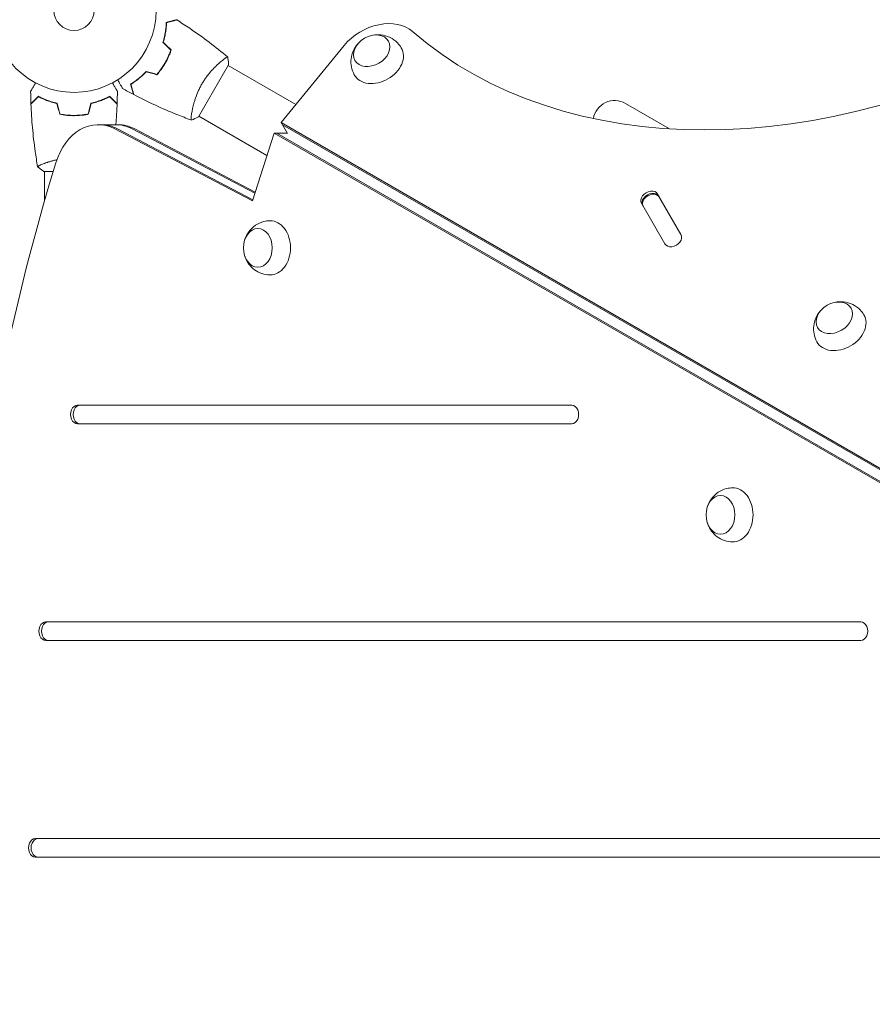
# Model space of a CAD drawing. Units: millimetres. Extents: x -6975 to 7541, y -9108 to 7906.
# Drawn here: x -2991 to -2441, y -1724 to -1088 of the extents above; entities that cross this region are included whole.
import ezdxf

# ---------------------------------------------------------------- set-up
doc = ezdxf.new("R2010")
doc.units = ezdxf.units.MM
doc.header["$LTSCALE"] = 20
doc.linetypes.add('HIDDEN', pattern=[9.525, 6.35, -3.175])
doc.layers.add('2d', color=230, linetype='Continuous')
doc.layers.add('CSA-No-EncroachmentZone_Hatch', color=20, linetype='HIDDEN')

msp = doc.modelspace()

# ---------------------------------------------------------------- hatches: boundary and pattern name
at = {"layer": 'CSA-No-EncroachmentZone_Hatch'}
h = msp.add_hatch(dxfattribs=at)
h.set_pattern_fill('ANSI31', color=256, scale=100, angle=51)
h.set_pattern_definition([(96, (313.53, 424.9), (-315.761, -33.188), [])])
h.paths.add_polyline_path([(-3846.33, 5324.14), (-5247.55, 4515.14), (-4307.88, 2887.58, -0.07402), (-3885.96, 3222.79), (-3407.92, 3498.79, -0.07402), (-2906.66, 3696.58)])
h.paths.add_polyline_path([(1331.89, 7006.07), (-226.95, 7906.07), (-1183, 6250.14), (375.84, 5350.14)])
h.paths.add_polyline_path([(6601.26, -6654.48, -0.073705), (6180.9, -6988.02), (5667.29, -7284.56, -0.073342), (5170.83, -7481.22), (6109.79, -9107.54), (7540.6, -8281.46)])

# ---------------------------------------------------------------- linework, layer by layer
at = {"layer": '2d', "lineweight": 0}
for p, q in [((-2781.58, -1104.65), (-2822.33, -1154.51)), ((-2898.19, -1117.73), (-2898.36, -1117.63)), ((-2896.19, -1114.27), (-2896.36, -1114.17)), ((-2875.76, -1150.89), (-2856.26, -1117.11)), ((-2812.77, -1142.8), (-2856.51, -1117.55)), ((-2571.51, -1158.54), (-2599.93, -1142.13)), ((-2954.08, -1150), (-2954.08, -1149.8)), ((-2880.01, -1147.86), (-2880.01, -1147.86)), ((-2831.53, -1175.85), (-2875.51, -1150.45)), ((-2940.42, -1155.85), (-2927.71, -1155.85)), ((-2822.33, -1154.51), (-2818.25, -1161.57)), ((-2822.33, -1154.51), (-2190.39, -1519.36)), ((-2821.5, -1155.95), (-2189.56, -1520.8)), ((-2840.86, -1205.07), (-2929.63, -1158.57)), ((-2840.62, -1204.32), (-2927.95, -1158.57)), ((-2839.28, -1200.12), (-2918.59, -1158.57)), ((-2916.92, -1158.57), (-2839.04, -1199.37)), ((-2826.89, -1161.3), (-2840.86, -1205.07)), ((-2826.89, -1161.3), (-2818.41, -1161.3)), ((-2194.47, -1526.42), (-2826.89, -1161.3)), ((-2192.8, -1526.42), (-2825.22, -1161.3)), ((-2975.08, -1180.81), (-2975.08, -1180.81)), ((-2975.58, -1186), (-2969.55, -1186)), ((-2975.08, -1186), (-2975.08, -1204.75)), ((-2564.16, -1226.83), (-2579.28, -1200.64)), ((-2589.67, -1206.64), (-2574.55, -1232.83)), ((-2634.69, -1337), (-2953.83, -1337)), ((-2952.16, -1337), (-2953.83, -1337)), ((-2953.83, -1349), (-2634.69, -1349)), ((-2448.04, -1477), (-2974.3, -1477)), ((-2972.63, -1477), (-2974.3, -1477)), ((-2974.3, -1489), (-2448.04, -1489)), ((-2261.39, -1617), (-2981.01, -1617)), ((-2979.34, -1617), (-2981.01, -1617)), ((-2981.01, -1629), (-2261.39, -1629))]:
    msp.add_line(p, q, dxfattribs=at)
for radius in [53, 13]:
    msp.add_circle((-2956.08, -1082), radius, dxfattribs=at)
msp.add_arc((-2606.93, -1154.26), 14, 60, 170.25979, dxfattribs=at)
at = {"layer": '2d', "lineweight": 0, "extrusion": (0, 0, -1)}
for centre, major_axis, start_param, end_param in [((-2460.94, -857.61), (320.43, 185), 0.249716, 2.891877), ((-2763.87, -1108.1), (-10.83, -6.25), 0, 6.283185), ((-2759.86, -1115.05), (15.16, 8.75), -0.012443, 1.570796), ((-2759.86, -1115.05), (-15.16, -8.75), -1.570796, 0.012443), ((-2929.38, -1195.85), (0, 40), 0, 0.3714), ((-2927.71, -1195.85), (0, 40), 0, 0.3714), ((-2583.64, -1205.09), (-5.2, -3), 0, 3.141593), ((-2829.34, -1235.41), (0, 17.5), -0.012443, 1.570796), ((-2837.37, -1235.41), (0, -12.5), 0, 6.283185), ((-2829.34, -1235.41), (0, -17.5), -1.570796, 0.012443), ((-2465.15, -1280.57), (-10.83, -6.25), 0, 6.283185), ((-2461.14, -1287.52), (15.16, 8.75), -0.012443, 1.570796), ((-2461.14, -1287.52), (-15.16, -8.75), -1.570796, 0.012443), ((-2530.62, -1407.87), (0, 17.5), -0.012443, 1.570796), ((-2538.65, -1407.87), (0, -12.5), 0, 6.283185), ((-2530.62, -1407.87), (0, -17.5), -1.570796, 0.012443)]:
    msp.add_ellipse(centre, major_axis=major_axis, ratio=0.74345, start_param=start_param, end_param=end_param, dxfattribs=at)
at = {"layer": '2d', "lineweight": 0}
for centre, major_axis, start_param, end_param in [((-2759.86, -1115.05), (25.98, 15), 0.249716, 2.0419), ((-2940.42, -1195.85), (0, 40), -0.3714, 1.179753), ((-2938.75, -1195.85), (0, 40), -0.3714, 0), ((-2929.38, -1195.85), (0, 40), -0.3714, 0), ((-2170.14, -1623), (0, -1160.69), -1.96184, -1.179753), ((-2584.47, -1203.64), (5.2, 3), 0, 3.141593), ((-2583.64, -1205.09), (5.2, 3), 0, 3.141593), ((-2583.3, -1205.67), (5.2, 3), 0, 3.141593), ((-2569.35, -1229.83), (-5.2, -3), 0, 3.141593), ((-2953.83, -1343), (0, 6), 0, 3.141593), ((-2952.16, -1343), (0, 6), 0, 3.141593), ((-2634.69, -1343), (0, -6), 0, 3.141593), ((-2974.3, -1483), (0, 6), 0, 3.141593), ((-2972.63, -1483), (0, 6), 0, 3.141593), ((-2448.04, -1483), (0, -6), 0, 3.141593), ((-2981.01, -1623), (0, 6), 0, 3.141593), ((-2979.34, -1623), (0, 6), 0, 3.141593)]:
    msp.add_ellipse(centre, major_axis=major_axis, ratio=0.74345, start_param=start_param, end_param=end_param, dxfattribs=at)
for points, knots in [([(-2898.65, -1102.54), (-2898.28, -1101.32), (-2897.97, -1100.14), (-2897.44, -1097.86), (-2897.23, -1096.75), (-2896.98, -1095.14), (-2896.9, -1094.62), (-2896.77, -1093.58), (-2896.72, -1093.07), (-2896.58, -1091.59), (-2896.52, -1090.66), (-2896.49, -1089.8)], [0, 0, 0, 0, 0.00404294, 0.00404294, 0.00808588, 0.00808588, 0.01010735, 0.01010735, 0.01212882, 0.01212882, 0.01617176, 0.01617176, 0.01617176, 0.01617176]), ([(-2898.43, -1102.48), (-2898.06, -1101.29), (-2897.76, -1100.13), (-2897.24, -1097.88), (-2897.03, -1096.79), (-2896.7, -1094.69), (-2896.57, -1093.67), (-2896.39, -1091.72), (-2896.33, -1090.8), (-2896.29, -1089.95)], [0, 0, 0, 0, 0.00398181, 0.00398181, 0.00796362, 0.00796362, 0.01194542, 0.01194542, 0.01592723, 0.01592723, 0.01592723, 0.01592723]), ([(-2896.49, -1089.8), (-2895.74, -1089.6), (-2895.04, -1089.41), (-2893.75, -1089.06), (-2893.16, -1088.91), (-2892.37, -1088.7), (-2892.12, -1088.63), (-2891.66, -1088.5), (-2891.45, -1088.45), (-2890.87, -1088.29), (-2890.57, -1088.21), (-2890.26, -1088.13), (-2890.17, -1088.11), (-2890.09, -1088.08), (-2890.06, -1088.08), (-2890.03, -1088.07), (-2890.02, -1088.07), (-2889.99, -1088.06), (-2889.98, -1088.05), (-2889.96, -1088.05), (-2889.95, -1088.05), (-2889.95, -1088.05), (-2889.94, -1088.05), (-2889.94, -1088.05)], [0, 0, 0, 0, 0.0035063, 0.0035063, 0.0070126, 0.0070126, 0.00876575, 0.00876575, 0.0105189, 0.0105189, 0.0140252, 0.0140252, 0.01577835, 0.01577835, 0.01665493, 0.01665493, 0.0175315, 0.0175315, 0.02103781, 0.02103781, 0.02454411, 0.02454411, 0.0274484, 0.0274484, 0.0274484, 0.0274484]), ([(-2896.29, -1089.95), (-2895.54, -1089.75), (-2894.84, -1089.56), (-2893.55, -1089.22), (-2892.96, -1089.06), (-2892.16, -1088.85), (-2891.91, -1088.78), (-2891.45, -1088.66), (-2891.23, -1088.6), (-2890.66, -1088.44), (-2890.35, -1088.36), (-2890.03, -1088.28), (-2889.95, -1088.25), (-2889.83, -1088.22), (-2889.8, -1088.21), (-2889.76, -1088.2), (-2889.75, -1088.2), (-2889.73, -1088.19), (-2889.72, -1088.19), (-2889.71, -1088.19), (-2889.71, -1088.19), (-2889.71, -1088.19)], [0, 0, 0, 0, 0.00350666, 0.00350666, 0.00701332, 0.00701332, 0.00876665, 0.00876665, 0.01051997, 0.01051997, 0.01402663, 0.01402663, 0.01577996, 0.01577996, 0.01753329, 0.01753329, 0.02103995, 0.02103995, 0.02454661, 0.02454661, 0.02744921, 0.02744921, 0.02744921, 0.02744921]), ([(-2889.71, -1088.19), (-2886.91, -1089.95), (-2884.14, -1091.76), (-2877.1, -1096.52), (-2872.89, -1099.54), (-2864.73, -1105.71), (-2860.77, -1108.86), (-2856.91, -1112.11)], [0, 0, 0, 0, 10.001335, 10.001335, 25.652861, 25.652861, 40.904303, 40.904303, 40.904303, 40.904303]), ([(-2763.17, -1098.11), (-2761.55, -1097.78), (-2759.79, -1097.65), (-2756, -1098.04), (-2753.99, -1098.55), (-2750.31, -1100.37), (-2748.65, -1101.53), (-2746.29, -1103.96), (-2745.47, -1105.02), (-2744.78, -1106.17)], [1.993664, 1.993664, 1.993664, 1.993664, 2.344042, 2.344042, 2.680571, 2.680571, 2.956606, 2.956606, 3.12915, 3.12915, 3.12915, 3.12915]), ([(-2775.09, -1123.66), (-2775.99, -1122.05), (-2776.61, -1120.3), (-2777.3, -1116.76), (-2777.34, -1114.99), (-2776.96, -1111.52), (-2776.48, -1109.86), (-2775.12, -1106.7), (-2774.19, -1105.27), (-2773.07, -1103.94), (-2772.97, -1103.82), (-2772.87, -1103.71)], [0.012443, 0.012443, 0.012443, 0.012443, 0.250402, 0.250402, 0.500153, 0.500153, 0.782364, 0.782364, 1.115972, 1.115972, 1.147929, 1.147929, 1.147929, 1.147929]), ([(-2897.33, -1115.92), (-2896.55, -1114.58), (-2895.85, -1113.22), (-2894.9, -1111.15), (-2894.6, -1110.45), (-2894.04, -1109.05), (-2893.77, -1108.35), (-2893.53, -1107.66)], [0.009233803, 0.009233803, 0.009233803, 0.009233803, 0.013850802, 0.013850802, 0.016159301, 0.016159301, 0.0184678, 0.0184678, 0.0184678, 0.0184678]), ([(-2897.16, -1116.02), (-2896.37, -1114.65), (-2895.65, -1113.27), (-2894.69, -1111.16), (-2894.38, -1110.45), (-2893.81, -1109.02), (-2893.55, -1108.31), (-2893.3, -1107.61)], [0.009405818, 0.009405818, 0.009405818, 0.009405818, 0.01410835, 0.01410835, 0.016459616, 0.016459616, 0.018810883, 0.018810883, 0.018810883, 0.018810883]), ([(-2873.57, -1129.64), (-2873.14, -1128.89), (-2872.69, -1128.16), (-2871.77, -1126.74), (-2871.29, -1126.04), (-2870.56, -1125.04), (-2870.32, -1124.7), (-2869.82, -1124.05), (-2869.57, -1123.72), (-2868.81, -1122.78), (-2868.3, -1122.17), (-2867.3, -1121.02), (-2866.79, -1120.46), (-2865.8, -1119.4), (-2865.3, -1118.89), (-2863.85, -1117.46), (-2862.93, -1116.62), (-2861.65, -1115.5), (-2861.24, -1115.15), (-2860.47, -1114.51), (-2860.1, -1114.21), (-2859.09, -1113.42), (-2858.51, -1113), (-2857.82, -1112.54), (-2857.63, -1112.42), (-2857.3, -1112.23), (-2857.18, -1112.16), (-2857.03, -1112.11), (-2857, -1112.1), (-2856.94, -1112.1), (-2856.92, -1112.1), (-2856.88, -1112.14), (-2856.86, -1112.15), (-2856.86, -1112.15), (-2856.86, -1112.15), (-2856.86, -1112.15)], [0.16356818, 0.16356818, 0.16356818, 0.16356818, 0.1661247, 0.1661247, 0.16868122, 0.16868122, 0.16995948, 0.16995948, 0.17123774, 0.17123774, 0.17379425, 0.17379425, 0.17635077, 0.17635077, 0.17890729, 0.17890729, 0.18402032, 0.18402032, 0.18657684, 0.18657684, 0.18913336, 0.18913336, 0.19424639, 0.19424639, 0.19680291, 0.19680291, 0.19935943, 0.19935943, 0.20063769, 0.20063769, 0.20191595, 0.20191595, 0.20447247, 0.20447247, 0.20490292, 0.20490292, 0.20490292, 0.20490292]), ([(-2856.86, -1112.15), (-2856.61, -1113.5), (-2856.42, -1114.95), (-2856.29, -1116.65), (-2856.28, -1116.88), (-2856.26, -1117.11)], [0, 0, 0, 0, 4.405135, 4.405135, 5.108724, 5.108724, 5.108724, 5.108724]), ([(-2902.58, -1123.34), (-2901.62, -1122.22), (-2900.7, -1121.05), (-2899.39, -1119.19), (-2898.96, -1118.56), (-2898.12, -1117.26), (-2897.72, -1116.59), (-2897.33, -1115.92)], [0, 0, 0, 0, 0.004616902, 0.004616902, 0.006925353, 0.006925353, 0.009233803, 0.009233803, 0.009233803, 0.009233803]), ([(-2902.51, -1123.57), (-2901.53, -1122.43), (-2900.6, -1121.24), (-2899.25, -1119.35), (-2898.82, -1118.71), (-2897.96, -1117.38), (-2897.55, -1116.7), (-2897.16, -1116.02)], [0, 0, 0, 0, 0.004702909, 0.004702909, 0.007054363, 0.007054363, 0.009405818, 0.009405818, 0.009405818, 0.009405818]), ([(-2909.58, -1121.46), (-2910.45, -1122.4), (-2911.31, -1123.26), (-2913.03, -1124.85), (-2913.88, -1125.59), (-2915.14, -1126.61), (-2915.56, -1126.94), (-2916.39, -1127.57), (-2916.81, -1127.87), (-2918.02, -1128.73), (-2918.8, -1129.25), (-2919.53, -1129.71)], [0, 0, 0, 0, 0.00404294, 0.00404294, 0.00808588, 0.00808588, 0.01010735, 0.01010735, 0.01212882, 0.01212882, 0.01617176, 0.01617176, 0.01617176, 0.01617176]), ([(-2909.52, -1121.69), (-2910.37, -1122.6), (-2911.22, -1123.45), (-2912.91, -1125.01), (-2913.75, -1125.74), (-2915.4, -1127.08), (-2916.22, -1127.7), (-2917.81, -1128.83), (-2918.58, -1129.34), (-2919.3, -1129.8)], [0, 0, 0, 0, 0.00398181, 0.00398181, 0.00796362, 0.00796362, 0.01194542, 0.01194542, 0.01592723, 0.01592723, 0.01592723, 0.01592723]), ([(-2984.1, -1134.39), (-2984.1, -1134.39), (-2984.09, -1134.38), (-2984.08, -1134.36), (-2984.08, -1134.36), (-2984.07, -1134.34), (-2984.07, -1134.33), (-2984.06, -1134.32), (-2984.05, -1134.31), (-2984.01, -1134.23), (-2983.96, -1134.15), (-2983.76, -1133.8), (-2983.55, -1133.44), (-2983.15, -1132.75), (-2983.01, -1132.5), (-2982.69, -1131.95), (-2982.53, -1131.66), (-2981.99, -1130.74), (-2981.6, -1130.06), (-2981.09, -1129.17), (-2980.99, -1129), (-2980.89, -1128.83)], [0.03093242, 0.03093242, 0.03093242, 0.03093242, 0.03756195, 0.03756195, 0.04131815, 0.04131815, 0.04225719, 0.04225719, 0.04319624, 0.04319624, 0.04507434, 0.04507434, 0.04883054, 0.04883054, 0.05070863, 0.05070863, 0.05258673, 0.05258673, 0.05634293, 0.05634293, 0.05718798, 0.05718798, 0.05718798, 0.05718798]), ([(-2931.27, -1128.83), (-2931.17, -1129.01), (-2931.07, -1129.18), (-2930.55, -1130.08), (-2930.15, -1130.76), (-2929.61, -1131.69), (-2929.44, -1131.99), (-2929.13, -1132.54), (-2928.98, -1132.79), (-2928.72, -1133.24), (-2928.6, -1133.45), (-2928.4, -1133.8), (-2928.32, -1133.94), (-2928.18, -1134.17), (-2928.14, -1134.25), (-2928.1, -1134.32), (-2928.1, -1134.33), (-2928.09, -1134.33), (-2928.09, -1134.34), (-2928.08, -1134.36), (-2928.07, -1134.36), (-2928.06, -1134.38), (-2928.06, -1134.39), (-2928.06, -1134.39)], [0.00292306, 0.00292306, 0.00292306, 0.00292306, 0.00379004, 0.00379004, 0.00758008, 0.00758008, 0.0094751, 0.0094751, 0.01137012, 0.01137012, 0.01326514, 0.01326514, 0.01516016, 0.01516016, 0.01705518, 0.01705518, 0.01800269, 0.01800269, 0.0189502, 0.0189502, 0.02274024, 0.02274024, 0.02935902, 0.02935902, 0.02935902, 0.02935902]), ([(-2924.72, -1132.46), (-2924.72, -1132.46), (-2924.72, -1132.45), (-2924.73, -1132.44), (-2924.74, -1132.43), (-2924.75, -1132.41), (-2924.75, -1132.41), (-2924.76, -1132.39), (-2924.77, -1132.38), (-2924.81, -1132.3), (-2924.86, -1132.22), (-2925.06, -1131.87), (-2925.27, -1131.51), (-2925.66, -1130.82), (-2925.81, -1130.57), (-2926.12, -1130.03), (-2926.29, -1129.74), (-2926.82, -1128.81), (-2927.22, -1128.14), (-2927.73, -1127.24), (-2927.83, -1127.07), (-2927.93, -1126.9)], [0.03093242, 0.03093242, 0.03093242, 0.03093242, 0.03756195, 0.03756195, 0.04131815, 0.04131815, 0.04225719, 0.04225719, 0.04319624, 0.04319624, 0.04507434, 0.04507434, 0.04883054, 0.04883054, 0.05070863, 0.05070863, 0.05258673, 0.05258673, 0.05634293, 0.05634293, 0.05718798, 0.05718798, 0.05718798, 0.05718798]), ([(-2919.53, -1129.71), (-2919.33, -1130.46), (-2919.14, -1131.16), (-2918.8, -1132.45), (-2918.64, -1133.04), (-2918.43, -1133.83), (-2918.36, -1134.08), (-2918.24, -1134.54), (-2918.18, -1134.75), (-2918.02, -1135.33), (-2917.94, -1135.63), (-2917.86, -1135.94), (-2917.84, -1136.02), (-2917.81, -1136.11), (-2917.81, -1136.13), (-2917.8, -1136.16), (-2917.8, -1136.17), (-2917.79, -1136.2), (-2917.79, -1136.22), (-2917.78, -1136.24), (-2917.78, -1136.24), (-2917.78, -1136.25), (-2917.78, -1136.25), (-2917.78, -1136.25)], [0, 0, 0, 0, 0.0035063, 0.0035063, 0.0070126, 0.0070126, 0.00876575, 0.00876575, 0.0105189, 0.0105189, 0.0140252, 0.0140252, 0.01577835, 0.01577835, 0.01665493, 0.01665493, 0.0175315, 0.0175315, 0.02103781, 0.02103781, 0.02454411, 0.02454411, 0.0274484, 0.0274484, 0.0274484, 0.0274484]), ([(-2919.3, -1129.8), (-2919.1, -1130.55), (-2918.91, -1131.25), (-2918.56, -1132.54), (-2918.4, -1133.14), (-2918.19, -1133.93), (-2918.12, -1134.18), (-2918, -1134.64), (-2917.94, -1134.86), (-2917.79, -1135.44), (-2917.71, -1135.74), (-2917.62, -1136.06), (-2917.6, -1136.14), (-2917.57, -1136.26), (-2917.56, -1136.29), (-2917.55, -1136.33), (-2917.54, -1136.34), (-2917.54, -1136.36), (-2917.54, -1136.37), (-2917.54, -1136.38), (-2917.53, -1136.38), (-2917.53, -1136.38)], [0, 0, 0, 0, 0.00350666, 0.00350666, 0.00701332, 0.00701332, 0.00876665, 0.00876665, 0.01051997, 0.01051997, 0.01402663, 0.01402663, 0.01577996, 0.01577996, 0.01753329, 0.01753329, 0.02103995, 0.02103995, 0.02454661, 0.02454661, 0.02744921, 0.02744921, 0.02744921, 0.02744921]), ([(-2880.36, -1152.85), (-2880.36, -1152.85), (-2880.36, -1152.85), (-2880.36, -1152.85), (-2880.38, -1152.84), (-2880.43, -1152.83), (-2880.44, -1152.81), (-2880.47, -1152.75), (-2880.48, -1152.71), (-2880.52, -1152.46), (-2880.52, -1152.07), (-2880.46, -1151.25), (-2880.44, -1150.94), (-2880.36, -1150.22), (-2880.31, -1149.83), (-2880.13, -1148.55), (-2879.96, -1147.56), (-2879.69, -1146.17), (-2879.63, -1145.88), (-2879.5, -1145.29), (-2879.44, -1145), (-2879.23, -1144.09), (-2879.08, -1143.46), (-2878.73, -1142.16), (-2878.55, -1141.48), (-2878.23, -1140.44), (-2878.12, -1140.09), (-2877.89, -1139.38), (-2877.77, -1139.01), (-2877.15, -1137.2), (-2876.57, -1135.71), (-2875.55, -1133.43), (-2875.19, -1132.66), (-2874.41, -1131.14), (-2874, -1130.38), (-2873.57, -1129.64)], [0.12220864, 0.12220864, 0.12220864, 0.12220864, 0.12268837, 0.12268837, 0.12524335, 0.12524335, 0.12652085, 0.12652085, 0.12779834, 0.12779834, 0.13290832, 0.13290832, 0.13546331, 0.13546331, 0.1380183, 0.1380183, 0.14312827, 0.14312827, 0.14440577, 0.14440577, 0.14568326, 0.14568326, 0.14823825, 0.14823825, 0.15079324, 0.15079324, 0.15207073, 0.15207073, 0.15334823, 0.15334823, 0.15845821, 0.15845821, 0.16101319, 0.16101319, 0.16356818, 0.16356818, 0.16356818, 0.16356818]), ([(-2979.12, -1137.51), (-2979.67, -1138.06), (-2980.18, -1138.57), (-2981.13, -1139.51), (-2981.56, -1139.94), (-2982.14, -1140.52), (-2982.32, -1140.7), (-2982.66, -1141.04), (-2982.81, -1141.2), (-2983.23, -1141.62), (-2983.45, -1141.84), (-2983.68, -1142.07), (-2983.74, -1142.13), (-2983.81, -1142.19), (-2983.82, -1142.21), (-2983.85, -1142.23), (-2983.85, -1142.24), (-2983.87, -1142.26), (-2983.89, -1142.27), (-2983.9, -1142.29), (-2983.9, -1142.29), (-2983.91, -1142.3), (-2983.91, -1142.3), (-2983.91, -1142.3)], [0, 0, 0, 0, 0.0035063, 0.0035063, 0.0070126, 0.0070126, 0.00876575, 0.00876575, 0.0105189, 0.0105189, 0.0140252, 0.0140252, 0.01577835, 0.01577835, 0.01665493, 0.01665493, 0.0175315, 0.0175315, 0.02103781, 0.02103781, 0.02454411, 0.02454411, 0.0274484, 0.0274484, 0.0274484, 0.0274484]), ([(-2979.08, -1137.75), (-2979.63, -1138.3), (-2980.15, -1138.82), (-2981.09, -1139.76), (-2981.53, -1140.2), (-2982.11, -1140.78), (-2982.29, -1140.96), (-2982.63, -1141.3), (-2982.79, -1141.46), (-2983.21, -1141.88), (-2983.43, -1142.1), (-2983.67, -1142.33), (-2983.73, -1142.4), (-2983.81, -1142.48), (-2983.84, -1142.51), (-2983.86, -1142.53), (-2983.88, -1142.54), (-2983.89, -1142.56), (-2983.89, -1142.56), (-2983.9, -1142.57), (-2983.9, -1142.57), (-2983.9, -1142.57)], [0, 0, 0, 0, 0.00350666, 0.00350666, 0.00701332, 0.00701332, 0.00876665, 0.00876665, 0.01051997, 0.01051997, 0.01402663, 0.01402663, 0.01577996, 0.01577996, 0.01753329, 0.01753329, 0.02103995, 0.02103995, 0.02454661, 0.02454661, 0.02744921, 0.02744921, 0.02744921, 0.02744921]), ([(-2967.01, -1142), (-2968.25, -1141.72), (-2969.42, -1141.4), (-2971.66, -1140.71), (-2972.73, -1140.34), (-2974.25, -1139.76), (-2974.74, -1139.56), (-2975.7, -1139.15), (-2976.17, -1138.95), (-2977.52, -1138.33), (-2978.36, -1137.91), (-2979.12, -1137.51)], [0, 0, 0, 0, 0.00404294, 0.00404294, 0.00808588, 0.00808588, 0.01010735, 0.01010735, 0.01212882, 0.01212882, 0.01617176, 0.01617176, 0.01617176, 0.01617176]), ([(-2967.01, -1142), (-2968.25, -1141.72), (-2969.42, -1141.4), (-2971.66, -1140.71), (-2972.73, -1140.34), (-2974.25, -1139.76), (-2974.74, -1139.56), (-2975.7, -1139.15), (-2976.17, -1138.95), (-2977.52, -1138.33), (-2978.36, -1137.91), (-2979.12, -1137.51)], [0, 0, 0, 0, 0.00404294, 0.00404294, 0.00808588, 0.00808588, 0.01010735, 0.01010735, 0.01212882, 0.01212882, 0.01617176, 0.01617176, 0.01617176, 0.01617176]), ([(-2967.01, -1142), (-2968.25, -1141.72), (-2969.42, -1141.4), (-2971.66, -1140.71), (-2972.73, -1140.34), (-2974.25, -1139.76), (-2974.74, -1139.56), (-2975.7, -1139.15), (-2976.17, -1138.95), (-2977.52, -1138.33), (-2978.36, -1137.91), (-2979.12, -1137.51)], [0, 0, 0, 0, 0.00404294, 0.00404294, 0.00808588, 0.00808588, 0.01010735, 0.01010735, 0.01212882, 0.01212882, 0.01617176, 0.01617176, 0.01617176, 0.01617176]), ([(-2967.17, -1142.17), (-2968.39, -1141.89), (-2969.54, -1141.57), (-2971.74, -1140.9), (-2972.79, -1140.53), (-2974.78, -1139.77), (-2975.73, -1139.37), (-2977.51, -1138.55), (-2978.33, -1138.15), (-2979.08, -1137.75)], [0, 0, 0, 0, 0.00398181, 0.00398181, 0.00796362, 0.00796362, 0.01194542, 0.01194542, 0.01592723, 0.01592723, 0.01592723, 0.01592723]), ([(-2945.15, -1142), (-2943.91, -1141.72), (-2942.74, -1141.4), (-2940.49, -1140.71), (-2939.43, -1140.34), (-2937.91, -1139.76), (-2937.42, -1139.56), (-2936.46, -1139.15), (-2935.99, -1138.95), (-2934.63, -1138.33), (-2933.8, -1137.91), (-2933.04, -1137.51)], [0, 0, 0, 0, 0.00404294, 0.00404294, 0.00808588, 0.00808588, 0.01010735, 0.01010735, 0.01212882, 0.01212882, 0.01617176, 0.01617176, 0.01617176, 0.01617176]), ([(-2944.99, -1142.17), (-2943.77, -1141.89), (-2942.62, -1141.57), (-2940.41, -1140.9), (-2939.37, -1140.53), (-2937.38, -1139.77), (-2936.43, -1139.37), (-2934.65, -1138.55), (-2933.83, -1138.15), (-2933.08, -1137.75)], [0, 0, 0, 0, 0.00398181, 0.00398181, 0.00796362, 0.00796362, 0.01194542, 0.01194542, 0.01592723, 0.01592723, 0.01592723, 0.01592723]), ([(-2933.08, -1137.75), (-2932.52, -1138.3), (-2932.01, -1138.82), (-2931.06, -1139.76), (-2930.63, -1140.2), (-2930.05, -1140.78), (-2929.87, -1140.96), (-2929.53, -1141.3), (-2929.37, -1141.46), (-2928.95, -1141.88), (-2928.73, -1142.1), (-2928.49, -1142.33), (-2928.43, -1142.4), (-2928.34, -1142.48), (-2928.32, -1142.51), (-2928.29, -1142.53), (-2928.28, -1142.54), (-2928.27, -1142.56), (-2928.26, -1142.56), (-2928.26, -1142.57), (-2928.26, -1142.57), (-2928.26, -1142.57)], [0, 0, 0, 0, 0.00350666, 0.00350666, 0.00701332, 0.00701332, 0.00876665, 0.00876665, 0.01051997, 0.01051997, 0.01402663, 0.01402663, 0.01577996, 0.01577996, 0.01753329, 0.01753329, 0.02103995, 0.02103995, 0.02454661, 0.02454661, 0.02744921, 0.02744921, 0.02744921, 0.02744921]), ([(-2933.04, -1137.51), (-2932.49, -1138.06), (-2931.98, -1138.57), (-2931.03, -1139.51), (-2930.6, -1139.94), (-2930.02, -1140.52), (-2929.84, -1140.7), (-2929.5, -1141.04), (-2929.35, -1141.2), (-2928.93, -1141.62), (-2928.71, -1141.84), (-2928.48, -1142.07), (-2928.42, -1142.13), (-2928.35, -1142.19), (-2928.34, -1142.21), (-2928.31, -1142.23), (-2928.3, -1142.24), (-2928.28, -1142.26), (-2928.27, -1142.27), (-2928.26, -1142.29), (-2928.25, -1142.29), (-2928.25, -1142.3), (-2928.25, -1142.3), (-2928.25, -1142.3)], [0, 0, 0, 0, 0.0035063, 0.0035063, 0.0070126, 0.0070126, 0.00876575, 0.00876575, 0.0105189, 0.0105189, 0.0140252, 0.0140252, 0.01577835, 0.01577835, 0.01665493, 0.01665493, 0.0175315, 0.0175315, 0.02103781, 0.02103781, 0.02454411, 0.02454411, 0.0274484, 0.0274484, 0.0274484, 0.0274484]), ([(-2880.42, -1152.83), (-2883.51, -1151.71), (-2886.59, -1150.53), (-2894.45, -1147.37), (-2899.21, -1145.31), (-2908.51, -1141), (-2913.05, -1138.75), (-2917.53, -1136.38)], [0.059167, 0.059167, 0.059167, 0.059167, 10.001334, 10.001334, 25.653133, 25.653133, 40.963039, 40.963039, 40.963039, 40.963039]), ([(-2979.59, -1182.94), (-2980.16, -1179.7), (-2980.68, -1176.45), (-2981.88, -1168.06), (-2982.48, -1162.91), (-2983.39, -1152.7), (-2983.71, -1147.63), (-2983.9, -1142.57)], [0.059167, 0.059167, 0.059167, 0.059167, 10.001334, 10.001334, 25.653135, 25.653135, 40.963039, 40.963039, 40.963039, 40.963039]), ([(-2928.26, -1142.57), (-2928.38, -1145.88), (-2928.56, -1149.19), (-2928.88, -1153.61), (-2928.96, -1154.73), (-2929.06, -1155.85)], [0, 0, 0, 0, 10.001335, 10.001335, 13.391828, 13.391828, 13.391828, 13.391828]), ([(-2965.29, -1149.17), (-2963.82, -1149.45), (-2962.32, -1149.67), (-2960.01, -1149.89), (-2959.24, -1149.94), (-2957.67, -1150.02), (-2956.87, -1150.04), (-2956.08, -1150.04)], [0, 0, 0, 0, 0.004702909, 0.004702909, 0.007054363, 0.007054363, 0.009405818, 0.009405818, 0.009405818, 0.009405818]), ([(-2965.13, -1149), (-2963.68, -1149.27), (-2962.21, -1149.48), (-2959.94, -1149.69), (-2959.18, -1149.75), (-2957.64, -1149.82), (-2956.85, -1149.84), (-2956.08, -1149.84)], [0, 0, 0, 0, 0.004616902, 0.004616902, 0.006925353, 0.006925353, 0.009233803, 0.009233803, 0.009233803, 0.009233803]), ([(-2965.13, -1149), (-2963.68, -1149.27), (-2962.21, -1149.48), (-2959.94, -1149.69), (-2959.18, -1149.75), (-2957.64, -1149.82), (-2956.85, -1149.84), (-2956.08, -1149.84)], [0, 0, 0, 0, 0.004616902, 0.004616902, 0.006925353, 0.006925353, 0.009233803, 0.009233803, 0.009233803, 0.009233803]), ([(-2965.13, -1149), (-2963.68, -1149.27), (-2962.21, -1149.48), (-2959.94, -1149.69), (-2959.18, -1149.75), (-2957.64, -1149.82), (-2956.85, -1149.84), (-2956.08, -1149.84)], [0, 0, 0, 0, 0.004616902, 0.004616902, 0.006925353, 0.006925353, 0.009233803, 0.009233803, 0.009233803, 0.009233803]), ([(-2956.08, -1149.84), (-2954.53, -1149.84), (-2953, -1149.77), (-2950.73, -1149.55), (-2949.98, -1149.47), (-2948.49, -1149.26), (-2947.75, -1149.14), (-2947.03, -1149)], [0.009233803, 0.009233803, 0.009233803, 0.009233803, 0.013850802, 0.013850802, 0.016159301, 0.016159301, 0.0184678, 0.0184678, 0.0184678, 0.0184678]), ([(-2956.08, -1150.04), (-2954.5, -1150.04), (-2952.94, -1149.96), (-2950.63, -1149.74), (-2949.87, -1149.65), (-2948.35, -1149.44), (-2947.6, -1149.31), (-2946.87, -1149.17)], [0.009405818, 0.009405818, 0.009405818, 0.009405818, 0.01410835, 0.01410835, 0.016459616, 0.016459616, 0.018810883, 0.018810883, 0.018810883, 0.018810883]), ([(-2979.58, -1183), (-2979.58, -1183), (-2979.58, -1183), (-2979.58, -1183), (-2979.58, -1182.98), (-2979.59, -1182.93), (-2979.58, -1182.91), (-2979.55, -1182.86), (-2979.52, -1182.83), (-2979.32, -1182.66), (-2978.99, -1182.47), (-2978.25, -1182.11), (-2977.96, -1181.98), (-2977.3, -1181.69), (-2976.93, -1181.53), (-2975.74, -1181.05), (-2974.8, -1180.7), (-2973.45, -1180.24), (-2973.18, -1180.15), (-2972.61, -1179.96), (-2972.32, -1179.87), (-2971.42, -1179.6), (-2970.8, -1179.42), (-2969.5, -1179.06), (-2968.83, -1178.89), (-2967.83, -1178.65), (-2967.53, -1178.58), (-2967.22, -1178.52)], [0.12220864, 0.12220864, 0.12220864, 0.12220864, 0.12268837, 0.12268837, 0.12524335, 0.12524335, 0.12652085, 0.12652085, 0.12779834, 0.12779834, 0.13290832, 0.13290832, 0.13546331, 0.13546331, 0.1380183, 0.1380183, 0.14312827, 0.14312827, 0.14440577, 0.14440577, 0.14568326, 0.14568326, 0.14823825, 0.14823825, 0.15079324, 0.15079324, 0.15186419, 0.15186419, 0.15186419, 0.15186419]), ([(-2979.58, -1183), (-2979.58, -1183), (-2979.58, -1183), (-2979.58, -1183), (-2979.58, -1183), (-2979.58, -1183)], [0.122208645, 0.122208645, 0.122208645, 0.122208645, 0.122688365, 0.122688365, 0.123296255, 0.123296255, 0.123296255, 0.123296255]), ([(-2979.58, -1183), (-2979.58, -1183), (-2979.58, -1183), (-2979.58, -1183), (-2979.58, -1183), (-2979.58, -1183)], [0.122208645, 0.122208645, 0.122208645, 0.122208645, 0.122688365, 0.122688365, 0.123296255, 0.123296255, 0.123296255, 0.123296255]), ([(-2979.58, -1183), (-2979.58, -1183), (-2979.58, -1183), (-2979.58, -1183), (-2979.58, -1183), (-2979.58, -1183)], [0.122208645, 0.122208645, 0.122208645, 0.122208645, 0.122688365, 0.122688365, 0.123296255, 0.123296255, 0.123296255, 0.123296255]), ([(-2845.68, -1229.81), (-2845.15, -1228.24), (-2844.38, -1226.64), (-2842.15, -1223.57), (-2840.7, -1222.08), (-2837.29, -1219.8), (-2835.45, -1218.94), (-2832.17, -1218.11), (-2830.84, -1217.93), (-2829.5, -1217.91)], [1.993664, 1.993664, 1.993664, 1.993664, 2.344042, 2.344042, 2.680571, 2.680571, 2.956606, 2.956606, 3.12915, 3.12915, 3.12915, 3.12915]), ([(-2829.5, -1252.91), (-2831.35, -1252.87), (-2833.17, -1252.54), (-2836.58, -1251.37), (-2838.14, -1250.51), (-2840.95, -1248.45), (-2842.15, -1247.21), (-2844.21, -1244.45), (-2844.98, -1242.93), (-2845.58, -1241.29), (-2845.63, -1241.15), (-2845.68, -1241.01)], [0.012443, 0.012443, 0.012443, 0.012443, 0.250402, 0.250402, 0.500153, 0.500153, 0.782364, 0.782364, 1.115972, 1.115972, 1.147929, 1.147929, 1.147929, 1.147929]), ([(-2464.46, -1270.57), (-2462.84, -1270.24), (-2461.07, -1270.11), (-2457.28, -1270.51), (-2455.27, -1271.02), (-2451.59, -1272.83), (-2449.93, -1273.99), (-2447.57, -1276.42), (-2446.75, -1277.48), (-2446.06, -1278.63)], [1.993664, 1.993664, 1.993664, 1.993664, 2.344042, 2.344042, 2.680571, 2.680571, 2.956606, 2.956606, 3.12915, 3.12915, 3.12915, 3.12915]), ([(-2476.37, -1296.13), (-2477.27, -1294.52), (-2477.89, -1292.77), (-2478.58, -1289.23), (-2478.62, -1287.45), (-2478.24, -1283.98), (-2477.76, -1282.33), (-2476.4, -1279.17), (-2475.47, -1277.74), (-2474.35, -1276.4), (-2474.25, -1276.29), (-2474.15, -1276.17)], [0.012443, 0.012443, 0.012443, 0.012443, 0.250402, 0.250402, 0.500153, 0.500153, 0.782364, 0.782364, 1.115972, 1.115972, 1.147929, 1.147929, 1.147929, 1.147929]), ([(-2546.96, -1402.27), (-2546.43, -1400.71), (-2545.66, -1399.11), (-2543.43, -1396.03), (-2541.98, -1394.54), (-2538.57, -1392.26), (-2536.73, -1391.4), (-2533.45, -1390.58), (-2532.12, -1390.4), (-2530.79, -1390.37)], [1.993664, 1.993664, 1.993664, 1.993664, 2.344042, 2.344042, 2.680571, 2.680571, 2.956606, 2.956606, 3.12915, 3.12915, 3.12915, 3.12915]), ([(-2530.79, -1425.37), (-2532.63, -1425.34), (-2534.46, -1425), (-2537.86, -1423.83), (-2539.42, -1422.98), (-2542.24, -1420.91), (-2543.43, -1419.67), (-2545.49, -1416.92), (-2546.26, -1415.4), (-2546.86, -1413.76), (-2546.91, -1413.61), (-2546.96, -1413.47)], [0.012443, 0.012443, 0.012443, 0.012443, 0.250402, 0.250402, 0.500153, 0.500153, 0.782364, 0.782364, 1.115972, 1.115972, 1.147929, 1.147929, 1.147929, 1.147929])]:
    msp.add_open_spline(points, degree=3, knots=knots, dxfattribs=at)
for points in [[(-2893.53, -1107.66), (-2895.24, -1105.95), (-2896.94, -1104.24), (-2898.65, -1102.54)], [(-2893.3, -1107.61), (-2895.01, -1105.9), (-2896.72, -1104.19), (-2898.43, -1102.48)], [(-2902.58, -1123.34), (-2904.91, -1122.72), (-2907.25, -1122.09), (-2909.58, -1121.46)], [(-2902.51, -1123.57), (-2904.85, -1122.94), (-2907.18, -1122.31), (-2909.52, -1121.69)], [(-2983.91, -1142.3), (-2984.01, -1139.66), (-2984.07, -1137.02), (-2984.1, -1134.39)], [(-2928.06, -1134.39), (-2928.09, -1137.02), (-2928.15, -1139.66), (-2928.25, -1142.3)], [(-2917.78, -1136.25), (-2920.11, -1135.02), (-2922.42, -1133.75), (-2924.72, -1132.46)], [(-2983.9, -1142.57), (-2983.9, -1142.57), (-2983.9, -1142.57), (-2983.9, -1142.57)], [(-2983.9, -1142.57), (-2983.9, -1142.57), (-2983.9, -1142.57), (-2983.9, -1142.57)], [(-2983.9, -1142.57), (-2983.9, -1142.57), (-2983.9, -1142.57), (-2983.9, -1142.57)], [(-2965.29, -1149.17), (-2965.92, -1146.84), (-2966.54, -1144.5), (-2967.17, -1142.17)], [(-2965.13, -1149), (-2965.76, -1146.67), (-2966.38, -1144.33), (-2967.01, -1142)], [(-2947.03, -1149), (-2946.4, -1146.67), (-2945.78, -1144.33), (-2945.15, -1142)], [(-2946.87, -1149.17), (-2946.24, -1146.84), (-2945.61, -1144.5), (-2944.99, -1142.17)], [(-2956.08, -1149.84), (-2955.41, -1149.84), (-2954.74, -1149.83), (-2954.08, -1149.8)], [(-2956.08, -1149.84), (-2955.41, -1149.84), (-2954.74, -1149.83), (-2954.08, -1149.8)], [(-2875.76, -1150.89), (-2877.28, -1151.65), (-2878.87, -1152.32), (-2880.36, -1152.85)], [(-2880.36, -1152.85), (-2880.36, -1152.85), (-2880.36, -1152.85), (-2880.37, -1152.85)], [(-2978.38, -1182.18), (-2978.17, -1182.07), (-2977.93, -1181.97), (-2977.66, -1181.85)], [(-2978.38, -1182.18), (-2978.17, -1182.07), (-2977.93, -1181.97), (-2977.66, -1181.85)], [(-2978.38, -1182.18), (-2978.17, -1182.07), (-2977.93, -1181.97), (-2977.66, -1181.85)], [(-2979.58, -1183), (-2979.58, -1183), (-2979.58, -1183), (-2979.58, -1183)], [(-2975.58, -1186), (-2977, -1185.07), (-2978.37, -1184.03), (-2979.58, -1183)]]:
    msp.add_open_spline(points, degree=3, dxfattribs=at)

doc.saveas('drawing.dxf')
